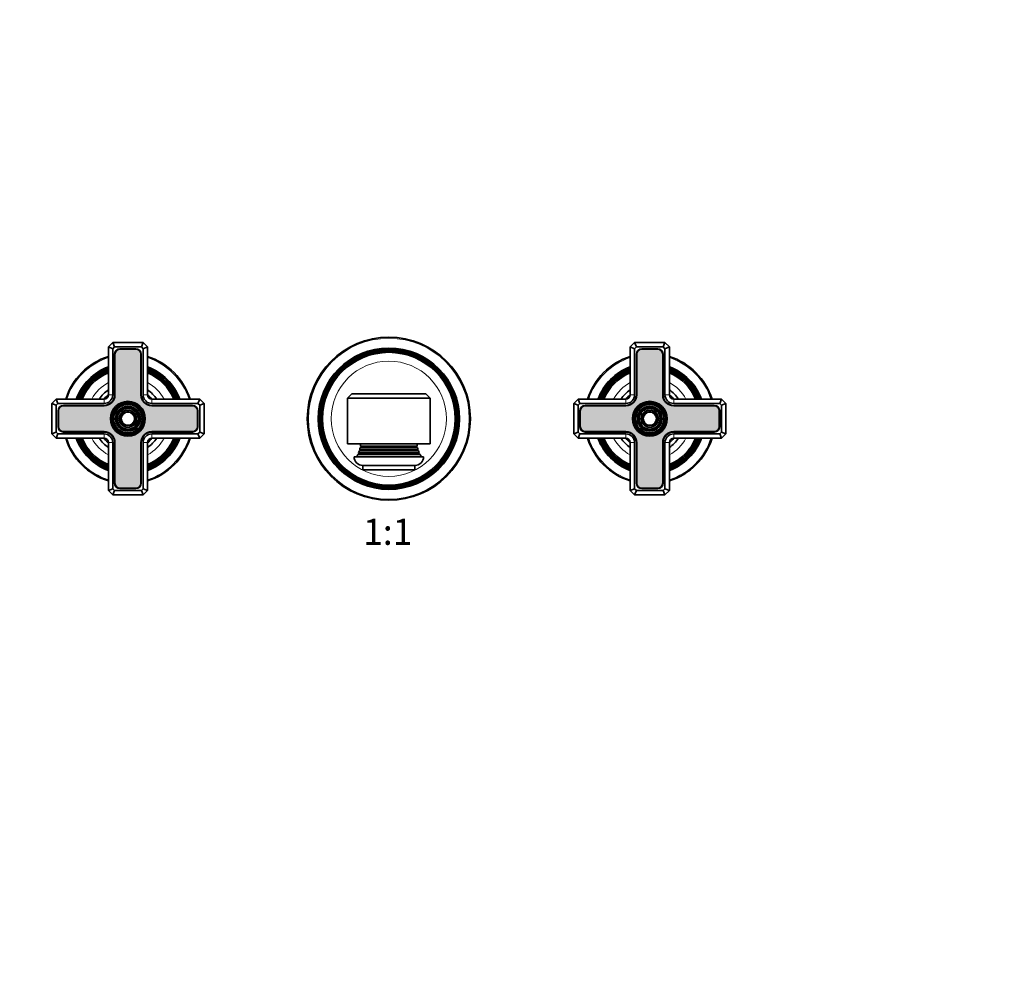
# Model space of a CAD drawing. Units: millimetres. Extents: x 0 to 1478, y 0 to 1758.
# Drawn here: x 572 to 1025, y 879 to 1318 of the extents above; entities that cross this region are included whole.
import ezdxf
from ezdxf import colors
from ezdxf.entities.mleader import LeaderData, LeaderLine
from ezdxf.enums import TextEntityAlignment as Align
from ezdxf.math import Vec2, Vec3

# ---------------------------------------------------------------- set-up
doc = ezdxf.new("R2010")
doc.units = ezdxf.units.MM
doc.layers.add('DV5_Défaut', color=7, linetype='Continuous')
doc.layers.add('Défaut', color=7, linetype='Continuous')
doc.styles.add('SEACAD_ArialB', font='arialbd.ttf')

# ---------------------------------------------------------------- blocks, each defined once
blk = doc.blocks.new('_DOT')
at = {"color": 0}
blk.add_line((0, 0), (-1, 0), dxfattribs=at)
at = {"color": 0, "const_width": 0.333}
blk.add_lwpolyline([(-0.1665, 0, 1), (0.1665, 0, 1)], format="xyb", close=True, dxfattribs=at)
blk = doc.blocks.new('SE4')
at = {"layer": 'DV5_Défaut', "color": 7, "linetype": 'Continuous', "lineweight": 35}
for p, q in [((613.05, 1167.87), (615.05, 1169.87)), ((615.05, 1169.87), (629.05, 1169.87)), ((615.88, 1167.87), (615.05, 1169.87)), ((628.22, 1167.87), (629.05, 1169.87)), ((629.05, 1169.87), (631.05, 1167.87)), ((853.05, 1167.87), (855.05, 1169.87)), ((855.05, 1169.87), (869.05, 1169.87)), ((855.05, 1169.87), (855.88, 1167.87)), ((869.05, 1169.87), (868.22, 1167.87)), ((869.05, 1169.87), (871.05, 1167.87)), ((613.05, 1145.87), (613.05, 1167.87)), ((615.05, 1167.04), (613.05, 1167.87)), ((615.88, 1167.87), (615.05, 1167.04)), ((615.05, 1167.04), (615.05, 1145.87)), ((628.22, 1167.87), (615.88, 1167.87)), ((615.9, 1164.52), (615.9, 1145.87)), ((616.1, 1164.52), (616.1, 1145.87)), ((625.7, 1167.02), (618.4, 1167.02)), ((625.7, 1166.82), (618.4, 1166.82)), ((628, 1145.87), (628, 1164.52)), ((628.2, 1145.87), (628.2, 1164.52)), ((629.05, 1167.04), (628.22, 1167.87)), ((629.05, 1167.04), (631.05, 1167.87)), ((629.05, 1145.87), (629.05, 1167.04)), ((631.05, 1167.87), (631.05, 1145.87)), ((853.05, 1145.87), (853.05, 1167.87)), ((853.05, 1167.87), (855.05, 1167.04)), ((855.88, 1167.87), (855.05, 1167.04)), ((855.05, 1167.04), (855.05, 1145.87)), ((868.22, 1167.87), (855.88, 1167.87)), ((855.9, 1164.52), (855.9, 1145.87)), ((856.1, 1164.52), (856.1, 1145.87)), ((865.7, 1167.02), (858.4, 1167.02)), ((865.7, 1166.82), (858.4, 1166.82)), ((868, 1145.87), (868, 1164.52)), ((868.2, 1145.87), (868.2, 1164.52)), ((869.05, 1167.04), (868.22, 1167.87)), ((871.05, 1167.87), (869.05, 1167.04)), ((869.05, 1145.87), (869.05, 1167.04)), ((871.05, 1167.87), (871.05, 1145.87)), ((725.05, 1146.37), (723.05, 1144.37)), ((725.05, 1146.37), (759.05, 1146.37)), ((759.05, 1146.37), (761.05, 1144.37)), ((587.05, 1141.87), (589.05, 1143.87)), ((587.05, 1127.87), (587.05, 1141.87)), ((587.05, 1141.87), (589.05, 1141.04)), ((589.05, 1143.87), (611.05, 1143.87)), ((589.88, 1141.87), (589.05, 1143.87)), ((589.88, 1141.87), (589.05, 1141.04)), ((611.05, 1141.87), (589.88, 1141.87)), ((633.05, 1143.87), (655.05, 1143.87)), ((654.22, 1141.87), (633.05, 1141.87)), ((654.22, 1141.87), (655.05, 1143.87)), ((655.05, 1141.04), (654.22, 1141.87)), ((655.05, 1143.87), (657.05, 1141.87)), ((655.05, 1141.04), (657.05, 1141.87)), ((657.05, 1141.87), (657.05, 1127.87)), ((723.05, 1123.37), (723.05, 1144.37)), ((761.05, 1144.37), (723.05, 1144.37)), ((761.05, 1144.37), (761.05, 1123.37)), ((827.05, 1141.87), (829.05, 1143.87)), ((827.05, 1127.87), (827.05, 1141.87)), ((829.05, 1141.04), (827.05, 1141.87)), ((829.05, 1143.87), (851.05, 1143.87)), ((829.05, 1143.87), (829.88, 1141.87)), ((829.88, 1141.87), (829.05, 1141.04)), ((851.05, 1141.87), (829.88, 1141.87)), ((873.05, 1143.87), (895.05, 1143.87)), ((894.22, 1141.87), (873.05, 1141.87)), ((895.05, 1143.87), (894.22, 1141.87)), ((895.05, 1141.04), (894.22, 1141.87)), ((895.05, 1143.87), (897.05, 1141.87)), ((897.05, 1141.87), (895.05, 1141.04)), ((897.05, 1141.87), (897.05, 1127.87)), ((589.05, 1141.04), (589.05, 1128.7)), ((589.9, 1138.52), (589.9, 1131.22)), ((590.1, 1138.52), (590.1, 1131.22)), ((611.05, 1141.02), (592.4, 1141.02)), ((611.05, 1140.82), (592.4, 1140.82)), ((651.7, 1141.02), (633.05, 1141.02)), ((651.7, 1140.82), (633.05, 1140.82)), ((654, 1131.22), (654, 1138.52)), ((654.2, 1131.22), (654.2, 1138.52)), ((655.05, 1128.7), (655.05, 1141.04)), ((829.05, 1141.04), (829.05, 1128.7)), ((829.9, 1138.52), (829.9, 1131.22)), ((830.1, 1138.52), (830.1, 1131.22)), ((851.05, 1141.02), (832.4, 1141.02)), ((851.05, 1140.82), (832.4, 1140.82)), ((891.7, 1141.02), (873.05, 1141.02)), ((891.7, 1140.82), (873.05, 1140.82)), ((894, 1131.22), (894, 1138.52)), ((894.2, 1131.22), (894.2, 1138.52)), ((895.05, 1128.7), (895.05, 1141.04)), ((587.05, 1127.87), (589.05, 1128.7)), ((589.05, 1125.87), (587.05, 1127.87)), ((589.05, 1128.7), (589.88, 1127.87)), ((589.05, 1125.87), (589.88, 1127.87)), ((589.88, 1127.87), (611.05, 1127.87)), ((592.4, 1128.92), (611.05, 1128.92)), ((592.4, 1128.72), (611.05, 1128.72)), ((633.05, 1128.92), (651.7, 1128.92)), ((633.05, 1128.72), (651.7, 1128.72)), ((633.05, 1127.87), (654.22, 1127.87)), ((654.22, 1127.87), (655.05, 1128.7)), ((655.05, 1125.87), (654.22, 1127.87)), ((655.05, 1128.7), (657.05, 1127.87)), ((657.05, 1127.87), (655.05, 1125.87)), ((829.05, 1128.7), (827.05, 1127.87)), ((829.05, 1125.87), (827.05, 1127.87)), ((829.05, 1128.7), (829.88, 1127.87)), ((829.88, 1127.87), (829.05, 1125.87)), ((829.88, 1127.87), (851.05, 1127.87)), ((832.4, 1128.92), (851.05, 1128.92)), ((832.4, 1128.72), (851.05, 1128.72)), ((873.05, 1128.92), (891.7, 1128.92)), ((873.05, 1128.72), (891.7, 1128.72)), ((873.05, 1127.87), (894.22, 1127.87)), ((894.22, 1127.87), (895.05, 1128.7)), ((894.22, 1127.87), (895.05, 1125.87)), ((897.05, 1127.87), (895.05, 1128.7)), ((897.05, 1127.87), (895.05, 1125.87)), ((611.05, 1125.87), (589.05, 1125.87)), ((613.05, 1101.87), (613.05, 1123.87)), ((615.05, 1123.87), (615.05, 1102.7)), ((615.9, 1123.87), (615.9, 1105.22)), ((616.1, 1123.87), (616.1, 1105.22)), ((628, 1105.22), (628, 1123.87)), ((628.2, 1105.22), (628.2, 1123.87)), ((629.05, 1102.7), (629.05, 1123.87)), ((631.05, 1123.87), (631.05, 1101.87)), ((655.05, 1125.87), (633.05, 1125.87)), ((761.05, 1123.37), (723.05, 1123.37)), ((851.05, 1125.87), (829.05, 1125.87)), ((853.05, 1101.87), (853.05, 1123.87)), ((855.05, 1123.87), (855.05, 1102.7)), ((855.9, 1123.87), (855.9, 1105.22)), ((856.1, 1123.87), (856.1, 1105.22)), ((868, 1105.22), (868, 1123.87)), ((868.2, 1105.22), (868.2, 1123.87)), ((869.05, 1102.7), (869.05, 1123.87)), ((871.05, 1123.87), (871.05, 1101.87)), ((895.05, 1125.87), (873.05, 1125.87)), ((728.25, 1118.7), (727.73, 1118.39)), ((728.11, 1119.13), (756, 1119.13)), ((728.11, 1119.13), (728.25, 1119.04)), ((728.75, 1120.2), (728.48, 1120.04)), ((755.62, 1120.04), (728.48, 1120.04)), ((728.66, 1120.6), (755.44, 1120.6)), ((728.66, 1120.6), (728.75, 1120.54)), ((729.25, 1121.7), (728.87, 1121.48)), ((755.23, 1121.48), (728.87, 1121.48)), ((728.98, 1122.2), (755.12, 1122.2)), ((728.98, 1122.2), (729.25, 1122.04)), ((754.85, 1122.04), (755.12, 1122.2)), ((755.23, 1121.48), (754.85, 1121.7)), ((755.35, 1120.54), (755.44, 1120.6)), ((755.62, 1120.04), (755.35, 1120.2)), ((755.85, 1119.04), (756, 1119.13)), ((756.38, 1118.39), (755.85, 1118.7)), ((758.05, 1117.37), (726.05, 1117.37)), ((756.38, 1118.39), (727.73, 1118.39)), ((730.05, 1113.37), (754.05, 1113.37)), ((730.05, 1113.37), (730.05, 1111.37)), ((754.05, 1111.37), (730.05, 1111.37)), ((754.05, 1111.37), (754.05, 1113.37)), ((613.05, 1101.87), (615.05, 1102.7)), ((615.05, 1099.87), (613.05, 1101.87)), ((615.05, 1102.7), (615.88, 1101.87)), ((615.05, 1099.87), (615.88, 1101.87)), ((615.88, 1101.87), (628.22, 1101.87)), ((618.4, 1102.92), (625.7, 1102.92)), ((618.4, 1102.72), (625.7, 1102.72)), ((628.22, 1101.87), (629.05, 1102.7)), ((629.05, 1099.87), (628.22, 1101.87)), ((631.05, 1101.87), (629.05, 1102.7)), ((631.05, 1101.87), (629.05, 1099.87)), ((855.05, 1102.7), (853.05, 1101.87)), ((855.05, 1099.87), (853.05, 1101.87)), ((855.05, 1102.7), (855.88, 1101.87)), ((855.88, 1101.87), (855.05, 1099.87)), ((855.88, 1101.87), (868.22, 1101.87)), ((858.4, 1102.92), (865.7, 1102.92)), ((858.4, 1102.72), (865.7, 1102.72)), ((868.22, 1101.87), (869.05, 1102.7)), ((868.22, 1101.87), (869.05, 1099.87)), ((869.05, 1102.7), (871.05, 1101.87)), ((871.05, 1101.87), (869.05, 1099.87)), ((629.05, 1099.87), (615.05, 1099.87)), ((869.05, 1099.87), (855.05, 1099.87))]:
    blk.add_line(p, q, dxfattribs=at)
at = {"layer": 'DV5_Défaut', "color": 7, "linetype": 'Continuous', "lineweight": 18}
for p, q in [((615.05, 1145.87), (613.05, 1145.87)), ((629.05, 1145.87), (631.05, 1145.87)), ((853.05, 1145.87), (855.05, 1145.87)), ((871.05, 1145.87), (869.05, 1145.87)), ((611.05, 1141.87), (611.05, 1143.87)), ((633.05, 1141.87), (633.05, 1143.87)), ((851.05, 1143.87), (851.05, 1141.87)), ((873.05, 1143.87), (873.05, 1141.87)), ((611.05, 1125.87), (611.05, 1127.87)), ((633.05, 1125.87), (633.05, 1127.87)), ((851.05, 1127.87), (851.05, 1125.87)), ((873.05, 1127.87), (873.05, 1125.87)), ((613.05, 1123.87), (615.05, 1123.87)), ((631.05, 1123.87), (629.05, 1123.87)), ((855.05, 1123.87), (853.05, 1123.87)), ((869.05, 1123.87), (871.05, 1123.87)), ((728.25, 1119.04), (755.85, 1119.04)), ((728.25, 1118.7), (755.85, 1118.7)), ((728.75, 1120.54), (755.35, 1120.54)), ((728.75, 1120.2), (755.35, 1120.2)), ((729.25, 1122.04), (754.85, 1122.04)), ((729.25, 1121.7), (754.85, 1121.7))]:
    blk.add_line(p, q, dxfattribs=at)
at = {"layer": 'DV5_Défaut', "color": 7, "linetype": 'Continuous', "lineweight": 35}
for centre, radius in [((742.05, 1134.87), 37.5), ((742.05, 1134.87), 32.5), ((742.05, 1134.87), 32.11), ((742.05, 1134.87), 31.78), ((742.05, 1134.87), 31.54), ((742.05, 1134.87), 31.18), ((742.05, 1134.87), 30.97), ((742.05, 1134.87), 30.53), ((622.05, 1134.87), 8), ((622.05, 1134.87), 7.46), ((622.05, 1134.87), 6.54), ((862.05, 1134.87), 8), ((862.05, 1134.87), 7.46), ((862.05, 1134.87), 6.54), ((622.05, 1134.87), 5.71), ((622.05, 1134.87), 4.79), ((622.05, 1134.87), 3.96), ((622.05, 1134.87), 3.04), ((862.05, 1134.87), 5.71), ((862.05, 1134.87), 4.79), ((862.05, 1134.87), 3.96), ((862.05, 1134.87), 3.04)]:
    blk.add_circle(centre, radius, dxfattribs=at)
at = {"layer": 'DV5_Défaut', "color": 7, "linetype": 'Continuous', "lineweight": 18}
for centre, radius in [((742.05, 1134.87), 37), ((742.05, 1134.87), 26.5), ((622.05, 1134.87), 7.7), ((622.05, 1134.87), 7.17), ((622.05, 1134.87), 6.83), ((862.05, 1134.87), 7.7), ((862.05, 1134.87), 7.17), ((862.05, 1134.87), 6.83), ((622.05, 1134.87), 5.42), ((622.05, 1134.87), 5.08), ((622.05, 1134.87), 3.67), ((622.05, 1134.87), 3.33), ((862.05, 1134.87), 5.42), ((862.05, 1134.87), 5.08), ((862.05, 1134.87), 3.67), ((862.05, 1134.87), 3.33)]:
    blk.add_circle(centre, radius, dxfattribs=at)
at = {"layer": 'DV5_Défaut', "color": 7, "linetype": 'Continuous', "lineweight": 35}
for centre, radius, start, end in [((618.4, 1164.52), 2.5, 90, 180), ((618.4, 1164.52), 2.3, 90, 180), ((625.7, 1164.52), 2.5, 0, 90), ((625.7, 1164.52), 2.3, 0, 90), ((858.4, 1164.52), 2.5, 90, 180), ((858.4, 1164.52), 2.3, 90, 180), ((865.7, 1164.52), 2.5, 0, 90), ((865.7, 1164.52), 2.3, 0, 90), ((622.05, 1134.87), 30, 107.4576, 162.5424), ((622.05, 1134.87), 30, 17.4576, 72.5424), ((862.05, 1134.87), 30, 107.4576, 162.5424), ((862.05, 1134.87), 30, 17.4576, 72.5424), ((622.05, 1134.87), 25.5, 110.6673, 159.3327), ((622.05, 1134.87), 25.03, 111.0762, 158.9238), ((622.05, 1134.87), 24.52, 111.5351, 158.4649), ((622.05, 1134.87), 24.23, 111.8025, 158.1975), ((622.05, 1134.87), 23.74, 112.2784, 157.7216), ((622.05, 1134.87), 23.45, 112.5673, 157.4327), ((622.05, 1134.87), 22.94, 113.0955, 156.9045), ((622.05, 1134.87), 25.5, 20.6673, 69.3327), ((622.05, 1134.87), 25.03, 21.0762, 68.9238), ((622.05, 1134.87), 24.52, 21.5351, 68.4649), ((622.05, 1134.87), 24.23, 21.8025, 68.1975), ((622.05, 1134.87), 23.74, 22.2784, 67.7216), ((622.05, 1134.87), 23.45, 22.5673, 67.4327), ((622.05, 1134.87), 22.94, 23.0955, 66.9045), ((862.05, 1134.87), 25.5, 110.6673, 159.3327), ((862.05, 1134.87), 25.03, 111.0762, 158.9238), ((862.05, 1134.87), 24.52, 111.5351, 158.4649), ((862.05, 1134.87), 24.23, 111.8025, 158.1975), ((862.05, 1134.87), 23.74, 112.2784, 157.7216), ((862.05, 1134.87), 23.45, 112.5673, 157.4327), ((862.05, 1134.87), 22.94, 113.0955, 156.9045), ((862.05, 1134.87), 25.5, 20.6673, 69.3327), ((862.05, 1134.87), 25.03, 21.0762, 68.9238), ((862.05, 1134.87), 24.52, 21.5351, 68.4649), ((862.05, 1134.87), 24.23, 21.8025, 68.1975), ((862.05, 1134.87), 23.74, 22.2784, 67.7216), ((862.05, 1134.87), 23.45, 22.5673, 67.4327), ((862.05, 1134.87), 22.94, 23.0955, 66.9045), ((622.05, 1134.87), 16, 124.2289, 145.7711), ((622.05, 1134.87), 14.25, 129.1667, 140.8333), ((611.05, 1145.87), 5.05, 270, 0), ((611.05, 1145.87), 4.85, 270, 0), ((611.05, 1145.87), 4, 270, 0), ((611.05, 1145.87), 2, 270, 0), ((633.05, 1145.87), 5.05, 180, 270), ((633.05, 1145.87), 4.85, 180, 270), ((633.05, 1145.87), 4, 180, 270), ((622.05, 1134.87), 16, 34.2289, 55.7711), ((622.05, 1134.87), 14.25, 39.1667, 50.8333), ((633.05, 1145.87), 2, 180, 270), ((862.05, 1134.87), 16, 124.2289, 145.7711), ((862.05, 1134.87), 14.25, 129.1667, 140.8333), ((851.05, 1145.87), 5.05, 270, 0), ((851.05, 1145.87), 4.85, 270, 0), ((851.05, 1145.87), 4, 270, 0), ((851.05, 1145.87), 2, 270, 0), ((873.05, 1145.87), 5.05, 180, 270), ((873.05, 1145.87), 4.85, 180, 270), ((873.05, 1145.87), 4, 180, 270), ((862.05, 1134.87), 16, 34.2289, 55.7711), ((862.05, 1134.87), 14.25, 39.1667, 50.8333), ((873.05, 1145.87), 2, 180, 270), ((592.4, 1138.52), 2.5, 90, 180), ((592.4, 1138.52), 2.3, 90, 180), ((651.7, 1138.52), 2.5, 0, 90), ((651.7, 1138.52), 2.3, 0, 90), ((832.4, 1138.52), 2.5, 90, 180), ((832.4, 1138.52), 2.3, 90, 180), ((891.7, 1138.52), 2.5, 0, 90), ((891.7, 1138.52), 2.3, 0, 90), ((592.4, 1131.22), 2.5, 180, 270), ((592.4, 1131.22), 2.3, 180, 270), ((611.05, 1123.87), 5.05, 0, 90), ((611.05, 1123.87), 4.85, 0, 90), ((611.05, 1123.87), 4, 0, 90), ((633.05, 1123.87), 5.05, 90, 180), ((633.05, 1123.87), 4.85, 90, 180), ((633.05, 1123.87), 4, 90, 180), ((651.7, 1131.22), 2.3, 270, 0), ((651.7, 1131.22), 2.5, 270, 0), ((832.4, 1131.22), 2.5, 180, 270), ((832.4, 1131.22), 2.3, 180, 270), ((851.05, 1123.87), 5.05, 0, 90), ((851.05, 1123.87), 4.85, 0, 90), ((851.05, 1123.87), 4, 0, 90), ((873.05, 1123.87), 5.05, 90, 180), ((873.05, 1123.87), 4.85, 90, 180), ((873.05, 1123.87), 4, 90, 180), ((891.7, 1131.22), 2.3, 270, 0), ((891.7, 1131.22), 2.5, 270, 0), ((622.05, 1134.87), 30, 197.4576, 252.5424), ((622.05, 1134.87), 25.5, 200.6673, 249.3327), ((622.05, 1134.87), 25.03, 201.0762, 248.9238), ((622.05, 1134.87), 24.52, 201.5351, 248.4649), ((622.05, 1134.87), 24.23, 201.8025, 248.1975), ((622.05, 1134.87), 23.74, 202.2784, 247.7216), ((622.05, 1134.87), 23.45, 202.5673, 247.4327), ((622.05, 1134.87), 22.94, 203.0955, 246.9045), ((622.05, 1134.87), 16, 214.2289, 235.7711), ((622.05, 1134.87), 14.25, 219.1667, 230.8333), ((611.05, 1123.87), 2, 0, 90), ((622.05, 1134.87), 25.5, 290.6673, 339.3327), ((622.05, 1134.87), 30, 287.4576, 342.5424), ((622.05, 1134.87), 22.94, 293.0955, 336.9045), ((622.05, 1134.87), 25.03, 291.0762, 338.9238), ((622.05, 1134.87), 23.45, 292.5673, 337.4327), ((622.05, 1134.87), 23.74, 292.2784, 337.7216), ((622.05, 1134.87), 24.23, 291.8025, 338.1975), ((622.05, 1134.87), 24.52, 291.5351, 338.4649), ((622.05, 1134.87), 16, 304.2289, 325.7711), ((622.05, 1134.87), 14.25, 309.1667, 320.8333), ((633.05, 1123.87), 2, 90, 180), ((719.05, 1123.37), 10, 353.272, 0), ((765.05, 1123.37), 10, 180, 186.728), ((862.05, 1134.87), 30, 197.4576, 252.5424), ((862.05, 1134.87), 25.5, 200.6673, 249.3327), ((862.05, 1134.87), 25.03, 201.0762, 248.9238), ((862.05, 1134.87), 24.52, 201.5351, 248.4649), ((862.05, 1134.87), 24.23, 201.8025, 248.1975), ((862.05, 1134.87), 23.74, 202.2784, 247.7216), ((862.05, 1134.87), 23.45, 202.5673, 247.4327), ((862.05, 1134.87), 22.94, 203.0955, 246.9045), ((862.05, 1134.87), 16, 214.2289, 235.7711), ((862.05, 1134.87), 14.25, 219.1667, 230.8333), ((851.05, 1123.87), 2, 0, 90), ((862.05, 1134.87), 25.5, 290.6673, 339.3327), ((862.05, 1134.87), 30, 287.4576, 342.5424), ((862.05, 1134.87), 22.94, 293.0955, 336.9045), ((862.05, 1134.87), 25.03, 291.0762, 338.9238), ((862.05, 1134.87), 23.45, 292.5673, 337.4327), ((862.05, 1134.87), 23.74, 292.2784, 337.7216), ((862.05, 1134.87), 24.23, 291.8025, 338.1975), ((862.05, 1134.87), 24.52, 291.5351, 338.4649), ((862.05, 1134.87), 16, 304.2289, 325.7711), ((862.05, 1134.87), 14.25, 309.1667, 320.8333), ((873.05, 1123.87), 2, 90, 180), ((719.05, 1123.37), 10, 334.8926, 340.5528), ((728.15, 1118.87), 0.2, 300, 60), ((719.05, 1123.37), 10, 343.8979, 349.0876), ((728.65, 1120.37), 0.2, 300, 60), ((729.15, 1121.87), 0.2, 300, 60), ((754.95, 1121.87), 0.2, 120, 240), ((765.05, 1123.37), 10, 190.9124, 196.1021), ((755.45, 1120.37), 0.2, 120, 240), ((765.05, 1123.37), 10, 199.4472, 205.1074), ((755.95, 1118.87), 0.2, 120, 240), ((730.05, 1117.37), 4, 180, 270), ((719.05, 1123.37), 10, 323.1301, 330.1502), ((754.05, 1117.37), 4, 270, 0), ((765.05, 1123.37), 10, 209.8498, 216.8699), ((618.4, 1105.22), 2.5, 180, 270), ((618.4, 1105.22), 2.3, 180, 270), ((625.7, 1105.22), 2.3, 270, 0), ((625.7, 1105.22), 2.5, 270, 0), ((858.4, 1105.22), 2.5, 180, 270), ((858.4, 1105.22), 2.3, 180, 270), ((865.7, 1105.22), 2.3, 270, 0), ((865.7, 1105.22), 2.5, 270, 0)]:
    blk.add_arc(centre, radius, start, end, dxfattribs=at)
at = {"layer": 'DV5_Défaut', "color": 7, "linetype": 'Continuous', "lineweight": 18}
for centre, radius, start, end in [((622.05, 1134.87), 29.5, 107.7633, 162.2367), ((622.05, 1134.87), 29.5, 17.7633, 72.2367), ((862.05, 1134.87), 29.5, 107.7633, 162.2367), ((862.05, 1134.87), 29.5, 17.7633, 72.2367), ((622.05, 1134.87), 18.9, 118.4369, 151.5631), ((622.05, 1134.87), 18.9, 28.4369, 61.5631), ((862.05, 1134.87), 18.9, 118.4369, 151.5631), ((862.05, 1134.87), 18.9, 28.4369, 61.5631), ((622.05, 1134.87), 29.5, 197.7633, 252.2367), ((622.05, 1134.87), 18.9, 208.4369, 241.5631), ((622.05, 1134.87), 18.9, 298.4369, 331.5631), ((622.05, 1134.87), 29.5, 287.7633, 342.2367), ((862.05, 1134.87), 29.5, 197.7633, 252.2367), ((862.05, 1134.87), 18.9, 208.4369, 241.5631), ((862.05, 1134.87), 18.9, 298.4369, 331.5631), ((862.05, 1134.87), 29.5, 287.7633, 342.2367)]:
    blk.add_arc(centre, radius, start, end, dxfattribs=at)

msp = doc.modelspace()

# ---------------------------------------------------------------- hatches: boundary and pattern name
at = {"layer": 'Défaut', "linetype": 'Continuous', "lineweight": 5}
h = msp.add_hatch(color=7, dxfattribs=at)
edge = h.paths.add_edge_path()
edge.add_line((616.1, 1164.52), (616.1, 1145.87))
edge.add_arc((611.05, 1145.87), 5.05, 270, 360, ccw=False)
edge.add_line((611.05, 1140.82), (592.4, 1140.82))
edge.add_arc((592.4, 1138.52), 2.3, 90, 180)
edge.add_line((590.1, 1138.52), (590.1, 1131.22))
edge.add_arc((592.4, 1131.22), 2.3, 180, 270)
edge.add_line((592.4, 1128.92), (611.05, 1128.92))
edge.add_arc((611.05, 1123.87), 5.05, 0, 90, ccw=False)
edge.add_line((616.1, 1123.87), (616.1, 1105.22))
edge.add_arc((618.4, 1105.22), 2.3, 180, 270)
edge.add_line((618.4, 1102.92), (625.7, 1102.92))
edge.add_arc((625.7, 1105.22), 2.3, 270, 360)
edge.add_line((628, 1105.22), (628, 1123.87))
edge.add_arc((633.05, 1123.87), 5.05, 90, 180, ccw=False)
edge.add_line((633.05, 1128.92), (651.7, 1128.92))
edge.add_arc((651.7, 1131.22), 2.3, 270, 360)
edge.add_line((654, 1131.22), (654, 1138.52))
edge.add_arc((651.7, 1138.52), 2.3, 0, 90)
edge.add_line((651.7, 1140.82), (633.05, 1140.82))
edge.add_arc((633.05, 1145.87), 5.05, 180, 270, ccw=False)
edge.add_line((628, 1145.87), (628, 1164.52))
edge.add_arc((625.7, 1164.52), 2.3, 0, 90)
edge.add_line((625.7, 1166.82), (618.4, 1166.82))
edge.add_arc((618.4, 1164.52), 2.3, 90, 180)
edge = h.paths.add_edge_path()
edge.add_ellipse((622.05, 1134.87), major_axis=(8, 0), ratio=1, start_angle=0, end_angle=360)
h = msp.add_hatch(color=7, dxfattribs=at)
edge = h.paths.add_edge_path()
edge.add_line((856.1, 1164.52), (856.1, 1145.87))
edge.add_arc((851.05, 1145.87), 5.05, 270, 360, ccw=False)
edge.add_line((851.05, 1140.82), (832.4, 1140.82))
edge.add_arc((832.4, 1138.52), 2.3, 90, 180)
edge.add_line((830.1, 1138.52), (830.1, 1131.22))
edge.add_arc((832.4, 1131.22), 2.3, 180, 270)
edge.add_line((832.4, 1128.92), (851.05, 1128.92))
edge.add_arc((851.05, 1123.87), 5.05, 0, 90, ccw=False)
edge.add_line((856.1, 1123.87), (856.1, 1105.22))
edge.add_arc((858.4, 1105.22), 2.3, 180, 270)
edge.add_line((858.4, 1102.92), (865.7, 1102.92))
edge.add_arc((865.7, 1105.22), 2.3, 270, 360)
edge.add_line((868, 1105.22), (868, 1123.87))
edge.add_arc((873.05, 1123.87), 5.05, 90, 180, ccw=False)
edge.add_line((873.05, 1128.92), (891.7, 1128.92))
edge.add_arc((891.7, 1131.22), 2.3, 270, 360)
edge.add_line((894, 1131.22), (894, 1138.52))
edge.add_arc((891.7, 1138.52), 2.3, 0, 90)
edge.add_line((891.7, 1140.82), (873.05, 1140.82))
edge.add_arc((873.05, 1145.87), 5.05, 180, 270, ccw=False)
edge.add_line((868, 1145.87), (868, 1164.52))
edge.add_arc((865.7, 1164.52), 2.3, 0, 90)
edge.add_line((865.7, 1166.82), (858.4, 1166.82))
edge.add_arc((858.4, 1164.52), 2.3, 90, 180)
edge = h.paths.add_edge_path()
edge.add_ellipse((862.05, 1134.87), major_axis=(8, 0), ratio=1, start_angle=0, end_angle=360)

# ---------------------------------------------------------------- block references
at = {"layer": 'Défaut'}
msp.add_blockref('SE4', (0, 0), dxfattribs=at)

# ---------------------------------------------------------------- texts
at = {"layer": 'Défaut', "color": 7, "linetype": 'Continuous', "lineweight": 35, "style": 'SEACAD_ArialB'}
msp.add_text('1:1', height=12, dxfattribs=at).set_placement((730.19, 1088.87), align=Align.TOP_LEFT)

# ---------------------------------------------------------------- leaders
at = {"layer": 'Défaut', "color": 7, "linetype": 'Continuous', "lineweight": 18}
ml = msp.add_multileader_mtext('Standard', dxfattribs=at)
ml.set_content('{\\pxsm0.9;\\fSolid Edge ISO|b1||i0||c0|p34;\\W1.;04/01/2017\\P}', color=256)
ml.set_leader_properties()
ml.set_arrow_properties(name='DOT')
ml.build(insert=Vec2(0, 0))
ml.multileader.update_dxf_attribs({"leader_type": 0, "dogleg_length": 0, "arrow_head_size": 12})
ctx = ml.context
ctx.base_point, ctx.char_height, ctx.arrow_head_size, ctx.landing_gap_size = Vec3(1390.41, 1750.71), 12, 12, 4.2
notes = []
notes.append((ctx, [(0, (0, 0, 0), (0, 0), (1, 0), 1, [])]))
ctx.mtext.insert = Vec3(1392.41, 1756.83)
for ctx, leaders in notes:
    for number, flags, end, landing, length, lines in leaders:
        leader = LeaderData()
        leader.index, (leader.has_last_leader_line, leader.has_dogleg_vector, leader.attachment_direction) = number, flags
        leader.last_leader_point, leader.dogleg_vector, leader.dogleg_length = Vec3(end), Vec3(landing), length
        for number, points, colour, breaks in lines:
            line = LeaderLine()
            line.index, line.vertices, line.color, line.breaks = number, Vec3.list(points), colors.encode_raw_color(colour), breaks
            leader.lines.append(line)
        ctx.leaders.append(leader)

doc.saveas('drawing.dxf')
